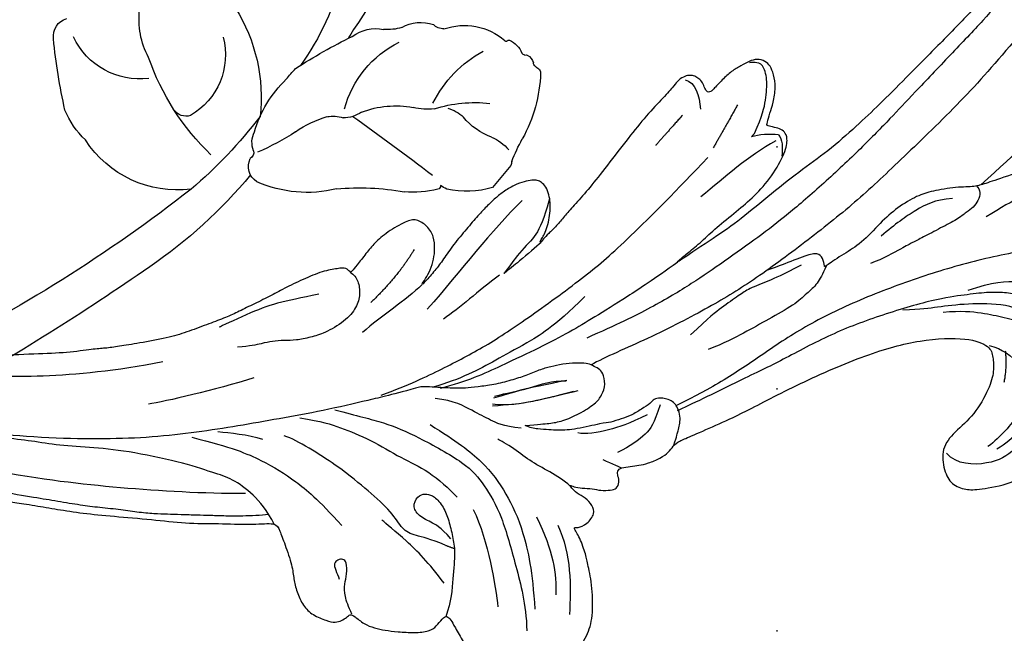
# Model space of a CAD drawing. Units: millimetres. Extents: x 73114 to 76894, y 75271 to 76162.
# Drawn here: x 76342 to 76407, y 75899 to 75939 of the extents above; entities that cross this region are included whole.
import ezdxf
from ezdxf.xclip import XClip

# ---------------------------------------------------------------- set-up
doc = ezdxf.new("R2010")
doc.units = ezdxf.units.MM
doc.header["$XCLIPFRAME"] = 2
doc.linetypes.add('DOT', pattern=[6.35, 0, -6.35])
doc.linetypes.add('HIDDEN', pattern=[9.525, 6.35, -3.175])
for name, color, linetype in [('A-04.尺寸標註', 4, 'Continuous'), ('H-08.木作(細線)', 8, 'Continuous'), ('格子', 1, 'Continuous')]:
    doc.layers.add(name, color=color, linetype=linetype)
doc.styles.add('新細明體', font='PMingLiU.ttf')
doc.dimstyles.new('3', dxfattribs={"dimtxt": 7.5, "dimasz": 2.25, "dimexe": 1.5, "dimexo": 1.5, "dimgap": 0.9, "dimtad": 2, "dimdec": 0, "dimtxsty": '新細明體', "dimblk": 'ARCHTICK', "dimcen": 5, "dimclrd": 8, "dimclre": 8, "dimclrt": 4, "dimadec": 0, "dimazin": 0, "dimtfac": 1, "dimtdec": 0, "dimtix": 1, "dimtmove": 2, "dimatfit": 3, "dimldrblk": 'OPEN90', "dimfxl": 1.25, "dimlwd": 9, "dimlwe": 9, "dimarcsym": 0})

# ---------------------------------------------------------------- blocks, each defined once
blk = doc.blocks.new('SE-21129L')
at = {"layer": 'H-08.木作(細線)'}
for points, degree in [([(-50.278, -10.876), (-49.82, -11.169), (-49.27, -11.773), (-48.866, -12.761), (-48.866, -14.079), (-49.068, -14.94), (-49.95, -16.727), (-50.592, -17.533), (-51.581, -18.411), (-52.314, -18.997), (-53.121, -19.345), (-54.616, -19.626), (-55.32, -19.734), (-55.959, -19.712), (-56.132, -19.712), (-56.254, -19.963), (-56.304, -20.272), (-56.642, -20.624), (-56.937, -20.86), (-57.404, -21.069), (-58.018, -21.272), (-58.959, -21.351), (-60.752, -21.135), (-61.707, -20.762), (-62.49, -20.296), (-64.18, -19.139), (-64.732, -18.53), (-65.019, -18.094), (-65.341, -18.324), (-65.93, -18.586), (-67.056, -18.46), (-68.01, -17.84), (-68.574, -17.436), (-69.863, -15.999), (-69.966, -15.758), (-70.139, -15.861), (-70.587, -16.079), (-71.093, -16.114), (-71.748, -15.976), (-72.116, -15.792), (-72.475, -15.64), (-72.912, -15.399), (-73.279, -15.02), (-73.889, -14.331), (-74.27, -13.753), (-74.592, -13.121), (-74.937, -12.49), (-75.121, -11.809), (-75.328, -11.074), (-75.617, -9.781), (-75.801, -9.173), (-75.835, -8.415), (-75.698, -5.681), (-75.42, -4.467), (-75.235, -3.426), (-74.922, -2.161), (-74.563, -1.166), (-74.122, -0.175), (-73.636, 0.808), (-72.906, 1.941), (-72.431, 4.999), (-71.927, 6.036), (-70.487, 8.389), (-69.132, 9.724), (-67.347, 11.14), (-65.101, 12.438), (-62.335, 13.867), (-59.881, 14.667), (-56.946, 15.187), (-54.83, 15.391), (-53.344, 15.654), (-50.158, 15.817), (-47.146, 15.712), (-43.643, 15.537), (-40.958, 15.235), (-36.62, 14.342), (-32.578, 13.093), (-30.929, 12.616), (-28.39, 11.938), (-26.845, 11.295), (-24.362, 10.264), (-21.692, 9.046), (-19.3, 7.861), (-16.514, 6.587), (-13.705, 5.334), (-11.477, 4.324), (-9.644, 3.577), (-7.183, 2.648), (-4.993, 2.108), (-2.412, 1.299), (0.079, 0.43), (2.055, -0.001), (5.019, -0.688), (4.454, -0.481), (3.833, -0.274), (2.685, 0.102), (1.499, 0.609), (-0.197, 1.159), (-1.595, 1.621), (-3.197, 2.448), (-4.6, 3.622), (-5.074, 4.455), (-5.017, 4.91), (-4.809, 5.213), (-4.373, 5.497), (-4.031, 5.705), (-4.129, 5.838), (-4.538, 6.41), (-5, 6.932), (-5.529, 7.856), (-5.72, 8.714), (-5.697, 9.323), (-5.503, 9.718), (-5.062, 10.062), (-4.517, 10.091), (-3.904, 10.017), (-3.179, 9.903), (-2.426, 9.604), (-1.541, 9.162), (-1.433, 9.115), (-1.242, 9.15), (-1.158, 9.234), (-1.123, 9.568), (-1.123, 9.962), (-0.931, 10.297), (-0.752, 10.512), (-0.453, 10.667), (-0.118, 10.703), (0.443, 10.571), (0.754, 10.321), (1.765, 9.831), (3.331, 9.067), (4.912, 8.121), (7.04, 6.831), (8.489, 5.968), (9.756, 5.335), (10.572, 4.903), (11.265, 4.509), (11.97, 4.21), (12.407, 4.009), (12.692, 3.811), (12.62, 4.003), (12.343, 4.159), (12.043, 4.436), (11.67, 4.916), (11.37, 5.444), (11.141, 5.984), (11.009, 6.452), (10.961, 7.041), (11.114, 7.492), (11.298, 7.714), (11.59, 7.897), (12.037, 7.987), (12.69, 8.042), (13.579, 7.914), (14.295, 7.703), (15.019, 7.402), (15.857, 7.019), (16.88, 6.441), (18.057, 5.804), (19.049, 5.107), (19.801, 4.644), (20.728, 4.143), (21.056, 4.028), (20.593, 4.355), (20.091, 4.76), (19.608, 5.377), (19.3, 5.974), (19.068, 6.745), (19.203, 7.555), (19.744, 8.287), (20.38, 8.364), (21.866, 8.152), (22.889, 7.748), (23.642, 7.343), (24.549, 6.765), (24.973, 6.533), (25.108, 6.514), (25.191, 6.921), (25.731, 7.055), (26.735, 7.268), (28.163, 7.21), (29.552, 7.113), (30.617, 6.94), (31.91, 6.863), (32.991, 6.728), (33.936, 6.69), (35.139, 6.71), (36.606, 6.71), (37.86, 6.806), (39.829, 7.173), (41.106, 7.444), (42.013, 7.656), (42.711, 7.888), (44.409, 8.254), (46.377, 8.948), (49.196, 9.875), (51.093, 10.708), (54.65, 12.006), (56.271, 12.796), (58.55, 14.07), (60.788, 15.092), (63.013, 16.487), (64.596, 17.335), (67.297, 19.051), (69.442, 20.483), (71.083, 21.658), (72.356, 22.449), (73.109, 22.95), (73.592, 22.815), (74.171, 22.256), (75.097, 21.157), (75.968, 20.075), (76.026, 19.708), (74.791, 18.764), (73.401, 17.684), (72.127, 16.528), (70.079, 14.916), (69.114, 13.933), (68.419, 13.278), (67.744, 12.642), (67.049, 12.141), (66.528, 11.678), (66.181, 10.55), (65.853, 9.529), (65.506, 8.295), (65.332, 7.577), (65.235, 6.902), (65.023, 5.553), (64.907, 4.57), (64.83, 3.895), (64.83, 3.163), (64.888, 2.276), (64.965, 1.486), (64.858, 0.795), (64.78, -0.056), (64.431, -1.14), (63.87, -1.565), (63.173, -1.701), (62.553, -1.507), (62.049, -1.314), (61.701, -0.946), (61.662, -0.753), (61.449, -0.675), (61.333, -0.733), (61.197, -0.888), (61.255, -1.314), (61.294, -1.971), (61.002, -3.086), (60.556, -4.073), (59.801, -4.866), (59.104, -5.408), (58.077, -5.872), (56.935, -6.007), (55.734, -5.33), (54.94, -4.382), (54.533, -3.589), (54.244, -2.861), (54.167, -1.717), (54.244, -0.671), (54.419, 0.109), (54.535, 1.02), (54.535, 1.427), (54.322, 1.369), (53.992, 1.175), (53.623, 1.156), (53.022, 1.078), (52.692, 1.039), (52.382, 0.981), (51.897, 0.632), (51.191, 0.301), (49.872, -0.474), (48.591, -1.23), (47.1, -2.083), (45.206, -3.013), (42.847, -4.16), (40.953, -5.152), (38.874, -5.927), (36.98, -6.764), (35.583, -7.105), (35.545, -7.697), (35.545, -8.63), (35.604, -10.245), (35.837, -11.023), (35.944, -11.864), (35.905, -12.916), (35.515, -13.715), (34.793, -14.397), (34.286, -14.728), (33.857, -14.728), (33.467, -14.65), (33.194, -14.533), (32.979, -14.709), (32.563, -15.502), (32.015, -15.952), (31.427, -16.363), (30.684, -16.734), (29.666, -17.223), (28.687, -17.477), (28.158, -17.34), (27.61, -16.969), (27.238, -16.91), (27.121, -17.262), (27.043, -17.751), (26.872, -18.974), (26.653, -19.788), (25.964, -21.102), (25.181, -21.633), (24.304, -22.29), (23.365, -22.728)], 3), ([(-30.846, 12.579), (-29.948, 12.019), (-28.378, 11.375), (-26.724, 10.759), (-24.453, 9.723), (-22.154, 8.267), (-19.99, 7.114), (-17.098, 5.736), (-13.79, 4.168), (-11.928, 3.264), (-9.404, 2.088), (-6.18, 0.772), (-3.18, -0.292), (-0.959, -0.968), (1.817, -1.668), (4.228, -2.256), (7.257, -2.788), (9.903, -3.015), (12.062, -3.127)], 3), ([(-15.853, -3.015), (-19.083, -1.745), (-21.831, -0.716), (-26.606, 1.686), (-30.454, 3.436), (-33.082, 4.564), (-36.805, 6.458), (-40.563, 8.042), (-46.528, 10.005), (-50.399, 10.891), (-56.523, 11.133), (-59.36, 11.029), (-60.64, 10.615), (-67.344, 9.447), (-66.369, 9.624)], 3), ([(-0.115, 10.47), (-0.687, 10.068), (-0.624, 9.157), (-0.369, 8.289)], 3), ([(-3.125, 5.516), (-4.036, 6.426), (-4.63, 7.315), (-5.224, 8.586), (-5.308, 9.602), (-4.8, 9.919), (-4.609, 9.962), (-4.482, 9.983)], 3), ([(54.019, 10.365), (50.038, 8.824), (46.951, 7.437), (41.858, 6.019), (38.741, 5.464)], 3), ([(0.894, 8.336), (2.573, 7.483), (3.255, 7.114)], 2), ([(-2.754, 7.679), (-1.661, 6.77), (-0.241, 5.606)], 2), ([(12.777, 6.882), (15.419, 5.765), (18.155, 4.026), (21.201, 2.442)], 3), ([(25.076, 6.54), (24.896, 6.306), (24.768, 5.806), (24.97, 4.934), (25.492, 4.211), (26.567, 3.605), (28.136, 3.38), (29.052, 3.465), (30.052, 3.614), (30.733, 3.89), (31.553, 4.145), (32.16, 4.23), (33.001, 4.337), (33.789, 4.592)], 3), ([(11.35, 5.928), (11.039, 6.351)], 1), ([(20.61, 6.417), (22.165, 5.175), (24.527, 4.181)], 2), ([(27.543, 5.926), (28.719, 6.122), (30.385, 6.416), (32.313, 6.416), (34.306, 6.253), (34.469, 6.253)], 3), ([(-4.566, 4.853), (-4.036, 5.149), (-3.379, 5.34), (-2.849, 5.382)], 3), ([(-3.125, 5.516), (-2.849, 5.382), (-2.852, 5.374)], 2), ([(-4.566, 4.853), (-4.731, 4.524), (-4.504, 3.949), (-4.276, 3.468)], 3), ([(-4.248, 4.553), (-2.136, 4.262), (-0.315, 3.534), (1.688, 2.879)], 3), ([(26.081, -1.776), (24.124, -1.806), (21.626, -1.595), (18.555, -1.265), (15.123, -0.483), (10.426, 0.78), (7.587, 1.81), (2.98, 3.854), (0.331, 5.148)], 3), ([(23.454, -2.197), (25.397, -2.008), (26.865, -1.793), (30.076, -1.361), (32.963, -0.801), (35.635, -0.29), (38.324, 0.303), (41.16, 1.028), (44.168, 2.056), (47.472, 3.377), (50.059, 4.616), (50.562, 4.88)], 3), ([(35.721, -7.237), (35.855, -6.132), (36.304, -4.802), (37.248, -3.376), (38.205, -2.629), (40.04, -1.115), (43.104, 0.836), (45.324, 1.945), (47.392, 2.863), (48.886, 3.819), (50.034, 4.317), (50.571, 4.89)], 3), ([(20.969, 4.062), (22.279, 3.489), (24.217, 3.107), (25.746, 2.535)], 3), ([(23.365, -22.728), (22.049, -22.853), (20.264, -22.353), (19.074, -21.508), (18.291, -20.476), (17.602, -18.63), (17.351, -17.066), (17.256, -16.517), (17.193, -15.234), (17.412, -14.421), (17.156, -14.616), (16.444, -14.616), (15.695, -14.125), (15.671, -13.586), (15.916, -12.911), (16.358, -12.47), (16.567, -11.967), (16.604, -11.746), (16.407, -11.979), (15.916, -12.261), (15.266, -12.531), (14.83, -12.862), (14.179, -13.071), (13.799, -13.132), (13.442, -12.788), (13.418, -12.347), (13.344, -12.04), (13.025, -11.893), (12.411, -12.089), (11.871, -12.2), (11.269, -12.31), (10.348, -12.273), (9.698, -12.114), (9.325, -11.815), (8.785, -11.656), (8.147, -11.656), (6.14, -11.544), (4.36, -11.471), (0.098, -10.932), (-4.88, -10.732), (-8.501, -11.083), (-11.519, -12.138), (-12.625, -13.193), (-12.524, -13.896), (-12.273, -14.8), (-11.569, -15.755), (-10.01, -17.061), (-8.35, -17.613), (-7.143, -18.316), (-6.791, -19.773), (-6.923, -20.795), (-7.713, -21.486), (-8.491, -21.745), (-10.656, -22.191), (-12.939, -21.832), (-14.602, -21.15), (-17.355, -18.273), (-18.263, -16.085), (-18.143, -15.389), (-18.223, -15.03), (-18.661, -15.607), (-18.821, -15.787), (-19.419, -15.787), (-20.534, -15.408), (-21.909, -13.876), (-22.109, -13.559), (-22.808, -12.443), (-22.808, -10.728), (-22.087, -9.294), (-21.289, -8.688), (-21.065, -8.337), (-21.352, -8.05), (-21.863, -8.178), (-23.301, -8.05), (-24.323, -7.699), (-24.866, -7.253), (-25.281, -6.36), (-25.121, -5.785), (-24.482, -5.052), (-23.301, -4.286), (-22.502, -3.839), (-21.416, -3.52), (-20.49, -3.265), (-20.235, -3.17), (-20.378, -3.148), (-21.374, -3.015), (-25.32, -1.454), (-27.548, -0.813), (-30.076, -0.191), (-34.734, 1.095), (-37.97, 1.505), (-42.594, 2.378), (-47.269, 2.84), (-52.253, 2.019), (-56.759, 0.621), (-58.667, -1.8), (-60.059, -4.22), (-60.316, -6.949), (-59.698, -8.237), (-58.306, -9.318), (-56.656, -10.606), (-55.109, -11.018), (-53.201, -11.224), (-50.83, -11.224), (-50.278, -10.876)], 3), ([(15.943, 2.816), (17.672, 2.333), (19.159, 1.746), (20.439, 1.435)], 3), ([(33.519, 2.311), (36.214, 2.465), (39.528, 2.96), (40.643, 3.177)], 3), ([(52.024, 2.922), (48.875, 1.006), (44.545, -1.255), (39.378, -3.615), (36.77, -4.598)], 3), ([(35.828, -6.459), (36.377, -6.337), (37.589, -5.911), (38.668, -5.486), (39.548, -5.107), (40.22, -4.833), (41.273, -4.387), (42.089, -4.045), (42.866, -3.722), (43.899, -3.21), (44.951, -2.604), (46.277, -1.95), (47.328, -1.372), (48.721, -0.548), (49.981, 0.191), (51.516, 1.072), (52.046, 1.535)], 3), ([(38.76, 0.117), (36.539, -1.41), (34.866, -3.023), (33.395, -4.983), (32.443, -6.683), (31.606, -8.873)], 3), ([(4.664, -0.602), (6.556, -1.086), (8.669, -1.569), (11.209, -2.038), (12.886, -2.347), (15.247, -2.61), (17.745, -2.794), (20.561, -2.981), (22.279, -2.756)], 3), ([(11.201, -0.516), (13.9, -1.699), (16.031, -2.03), (18.257, -2.337), (20.104, -2.597), (21.761, -2.597), (22.708, -2.503)], 3), ([(37.009, -0.15), (36.285, -0.526), (35.243, -1.018), (34.432, -1.683)], 3), ([(31.647, -1.249), (30.354, -1.978), (29.393, -2.772), (27.803, -4.229), (26.311, -6.182), (24.986, -7.473), (24.124, -9.128), (23.826, -9.856)], 3), ([(29.285, -1.585), (28.071, -2.46), (26.461, -3.56), (24.908, -5.083), (22.395, -8.044), (21.859, -9.68), (21.463, -12.034), (21.83, -15.391), (22.099, -18.068), (22.687, -19.738)], 3), ([(-20.312, -3.155), (-19.209, -3.133), (-17.511, -3.111), (-16.034, -3.023), (-15.482, -3.023), (-14.313, -2.561), (-12.66, -2.23), (-11.711, -2.164), (-10.168, -2.429), (-8.778, -2.957), (-7.058, -3.816), (-5.801, -4.014), (-4.32, -4.347), (-4.254, -4.413), (-4.408, -3.752), (-4.187, -3.334), (-3.504, -3.223), (-1.602, -3.245), (-0.742, -3.223), (-0.601, -3.219)], 3), ([(17.935, -7.05), (17.055, -7.304), (16.384, -7.512), (15.552, -7.674), (14.325, -7.628), (13.053, -7.373), (12.474, -7.004), (11.988, -6.426), (11.873, -5.617), (12.053, -5.302), (12.352, -4.949), (12.651, -4.659), (13.304, -4.405), (14.175, -4.143), (14.964, -4.034), (15.737, -3.957), (16.709, -4), (17.71, -3.942), (18.929, -3.797), (19.931, -3.551), (20.801, -3.319), (21.167, -3.168), (22.124, -2.791), (23.217, -2.256), (23.454, -2.197)], 3), ([(25.691, -12.536), (26.492, -11.771), (27.347, -11.238), (28.006, -10.562), (28.148, -9.263), (29.147, -7.388), (30.243, -5.344), (32.289, -2.571), (33.019, -1.987)], 3), ([(-15.56, -3.009), (-15.644, -3.12), (-15.672, -3.495), (-15.31, -3.925), (-14.865, -4.231), (-14.323, -4.356), (-13.614, -4.578), (-12.376, -4.717), (-10.985, -4.884), (-10.235, -4.953), (-9.664, -5.037), (-8.109, -5.249), (-7.183, -5.249)], 3), ([(-13.78, -3.175), (-12.634, -2.84), (-11.362, -2.993), (-9.628, -3.398), (-8.496, -3.817)], 3), ([(-2.886, -3.703), (-1.444, -3.879), (-0.532, -3.909), (0.968, -3.909), (1.586, -4.085), (3.057, -4.437), (3.998, -4.731), (5.587, -5.378)], 3), ([(18.247, -7.12), (19.329, -6.563), (19.952, -5.875), (20.772, -4.991), (21.69, -3.845), (22.837, -3.255)], 3), ([(-4.384, -4.37), (-3.981, -4.772), (-3.432, -5.266), (-2.57, -5.577), (-1.545, -5.998), (0.434, -6.273), (2.193, -6.529), (3.732, -6.712), (4.849, -6.694)], 3), ([(14.345, -5.286), (15.197, -4.926), (16.837, -4.893), (18.345, -4.631), (19.132, -4.533)], 3), ([(-23.62, -5.894), (-22.557, -5.929), (-21.209, -5.327), (-19.791, -4.654), (-17.699, -4.654), (-15.429, -5.114)], 3), ([(13.866, -6.172), (15.667, -5.92), (17.541, -5.704), (18.442, -5.381), (19.486, -5.093)], 3), ([(14.148, -6.105), (15.689, -5.941), (16.673, -5.777), (18.607, -5.45), (19.427, -4.958)], 3), ([(14.298, -5.273), (17.072, -4.733), (18.442, -4.697), (19.234, -4.625)], 3), ([(23.76, -4.752), (22.545, -6.392), (21.297, -8.295), (20.673, -10.821), (20.476, -13.347), (20.936, -16.243), (21.691, -18.605)], 3), ([(9.233, -11.779), (8.818, -11.272), (8.634, -10.996), (8.403, -10.673), (8.186, -10.291), (8.087, -9.732), (8.168, -9.307), (8.322, -8.973), (8.657, -8.701), (8.955, -8.557), (9.38, -8.449), (9.66, -8.665), (10.347, -8.801), (11.181, -8.944), (11.841, -8.917), (12.627, -8.89), (13.097, -8.727), (14.904, -8.506), (16.061, -8.136), (16.546, -7.882), (17.241, -7.581), (17.703, -7.304), (17.935, -7.05)], 3), ([(-22.639, -11.611), (-21.934, -9.852), (-20.29, -9.031), (-17.825, -8.21), (-13.598, -7.507), (-9.488, -7.213), (-5.085, -7.213), (-1.093, -7.624), (2.136, -8.445), (5.365, -9.148), (7.83, -9.383), (8.141, -9.409)], 3), ([(16.583, -11.852), (16.831, -11.356), (17.521, -10.474), (18.515, -9.317), (19.232, -8.076), (19.949, -7.222), (19.949, -7.25)], 3), ([(-18.191, -15.173), (-18.054, -14.396), (-17.756, -13.299), (-17.344, -12.27), (-16.657, -11.561), (-15.673, -10.738), (-14.78, -10.212), (-13.704, -9.777), (-12.283, -9.431), (-10.406, -8.974), (-6.425, -8.651), (-2.835, -8.651), (0.827, -9.164), (3.501, -9.347), (7.347, -9.712), (8.226, -9.749)], 3), ([(-16.983, -18.251), (-17.407, -17.369), (-17.583, -16.028), (-17.265, -14.44), (-16.205, -12.463), (-14.651, -10.946), (-12.178, -9.993), (-10.199, -9.499), (-9.245, -9.287), (-8.079, -8.899)], 3), ([(9.125, -8.983), (9.961, -10.012), (10.545, -10.429), (11.937, -10.819), (12.884, -10.902)], 3), ([(10.155, -9.289), (11.52, -9.4), (12.8, -9.373), (14.443, -9.039), (14.86, -8.761)], 3), ([(25.202, -12.267), (25.559, -11.278), (26.027, -10.784), (26.741, -9.988), (26.741, -9.219), (26.054, -8.779), (25.614, -8.944), (25.202, -9.219), (24.872, -10.152), (24.872, -11.086), (25.037, -12.212), (25.202, -13.146), (25.972, -14.684), (26.659, -16.139), (27.346, -16.963)], 3), ([(-12.574, -9.201), (-14.262, -9.269), (-16.064, -9.839), (-17.387, -10.75), (-18.391, -11.753), (-18.756, -12.413), (-19.007, -13.53), (-18.938, -15.011), (-18.847, -15.626)], 3), ([(26.663, -14.848), (27.112, -13.218), (28.008, -11.229), (28.833, -9.796), (28.995, -9.492)], 3), ([(-13.019, -21.642), (-13.483, -21.377), (-13.948, -21.001), (-14.899, -20.184), (-15.673, -19.256), (-16.403, -18.063), (-16.89, -16.162), (-16.712, -14.822), (-16.048, -13.696), (-15.407, -12.635), (-14.124, -11.751), (-12.951, -10.956), (-11.668, -10.315), (-10.496, -9.983)], 3), ([(13.942, -10.985), (13.524, -11.458), (12.995, -11.931), (12.995, -11.959)], 3), ([(23.114, -10.995), (22.917, -13.3), (23.576, -16.296), (23.906, -17.581)], 3), ([(33.079, -14.58), (33.106, -14.027), (33.106, -13.252), (32.829, -12.533), (32.414, -12.008), (32.165, -11.206), (32.303, -10.957), (32.663, -10.874), (32.996, -11.012), (33.051, -11.427), (33.023, -11.925), (33.023, -12.118)], 3), ([(19.392, -12.962), (19.162, -15.423), (19.523, -16.965), (20.049, -18.211)], 3), ([(25.691, -12.536), (25.183, -12.982)], 1), ([(-12.55, -13.108), (-13.319, -13.632), (-14.053, -14.959), (-14.368, -16.914), (-13.459, -18.834), (-11.676, -20.266), (-9.823, -20.545), (-7.726, -19.707), (-7.376, -18.73)], 3), ([(-13.423, -13.816), (-13.181, -14.78), (-12.589, -15.744)], 2), ([(18.275, -13.979), (18.143, -16.046), (18.899, -18.08), (19.687, -19.753)], 3), ([(-14.145, -16.001), (-14.049, -16.768), (-12.857, -18.095), (-11.13, -19.012), (-10.089, -19.313)], 3), ([(-13.652, -18.287), (-13.007, -18.862), (-11.843, -19.464), (-10.582, -19.683)], 3)]:
    blk.add_open_spline(points, degree=degree, dxfattribs=at)
for points, knots in [([(-32.419, 10.928), (-26.141, 7.737), (-21.152, 4.938), (-16.668, 2.586), (-11.567, 0.459), (-7.958, -1.056), (-3.957, -2.317), (0.335, -3.517), (3.648, -4.134), (8.051, -4.623), (11.397, -4.74), (12.435, -4.874)], [0, 0, 0, 0, 1, 2, 3, 4, 5, 6, 7, 8, 8.904521, 8.904521, 8.904521, 8.904521]), ([(11.35, 5.928), (12.119, 5.011), (12.82, 4.277), (14.178, 3.814), (15.246, 3.049), (15.646, 2.812)], [0, 0, 0, 0, 1, 2, 2.681045, 2.681045, 2.681045, 2.681045]), ([(12.604, 3.856), (13.039, 3.705), (14.191, 3.256), (15.248, 2.937), (15.646, 2.812)], [0, 0, 0, 0, 1, 1.682333, 1.682333, 1.682333, 1.682333])]:
    blk.add_open_spline(points, degree=3, knots=knots, dxfattribs=at)
blk = doc.blocks.new('SE-21212L')
at = {"layer": 'H-08.木作(細線)', "color": 8}
blk.add_lwpolyline([(-1.054, -18.798), (0.829, -18.798)], dxfattribs=at)
for centre, radius, start, end in [((10.701, 8.997), 1.242, 42.96218, 123.73146), ((-15.085, -16.997), 37.856, 37.95289, 45.15531), ((6.32, 6.822), 4.82, 313.60352, 25.55406), ((3.604, 2.124), 5.402, 22.8373, 57.51358), ((9.556, 3.51), 5.902, 4.63331, 28.04794), ((-5.436, -4.357), 16.434, 4.58128, 31.46217), ((8.511, 1.787), 7.268, 313.67593, 17.61647), ((-8.809, 95.797), 101.749, 282.68292, 294.40315), ((12.873, 5.329), 11.014, 198.43798, 237.39586), ((8.149, 3.922), 4.575, 215.55612, 291.09344), ((9.293, 0.449), 0.941, 302.30808, 17.18374), ((-27.576, 159.385), 170.537, 285.92984, 291.28051), ((3.642, 12.987), 16.893, 243.92771, 266.59756), ((2.362, 39.852), 45.105, 253.62439, 265.1876), ((13.944, -38.095), 36.038, 107.6885, 114.52029), ((3.616, -9.033), 5.309, 86.55971, 96.71596), ((4.89, -11.472), 7.797, 66.84043, 97.04181), ((7.973, 27.375), 31.341, 268.1078, 280.21383), ((7.619, -5.786), 1.521, 28.50549, 77.19271), ((11.827, 99.557), 105.486, 262.78467, 263.16409), ((9.329, -4.751), 0.485, 219.62442, 289.29772), ((10.061, 26.871), 32.782, 270.44982, 286.24231), ((-0.369, -7.85), 2.623, 104.18246, 151.93027), ((1.33, 9.211), 16.366, 287.41195, 297.39653), ((9.219, -6.368), 1.19, 353.13308, 76.88992), ((8.016, -12.938), 6.774, 105.31446, 125.03904), ((-5.082, -5.016), 2.883, 302.2041, 326.29329), ((2.572, -4.383), 8.113, 306.75545, 344.79602), ((-2.566, -9.89), 2.624, 111.91025, 159.06174), ((0.174, -14.226), 6.896, 65.63104, 114.36896), ((5.525, -9.022), 2.147, 130.62899, 158.70935), ((1.881, -6.934), 2.101, 286.2089, 321.46675), ((-5.997, -9.059), 0.986, 320.92341, 6.23118), ((5.579, -14.404), 6.278, 119.70873, 151.3333), ((159.601, -19.849), 156.947, 175.91882, 178.30489), ((-3.092, -13.171), 4.094, 121.50138, 181.37337), ((19.691, -22.859), 17.142, 135.67988, 150.66814), ((-3.126, -9.933), 3.514, 312.49083, 335.46395), ((-2.734, -19.978), 7.952, 77.21499, 112.21685), ((4.33, -20.174), 9.184, 123.6031, 146.74099), ((-5.73, -13.89), 1.722, 166.77802, 206.9928), ((-7.282, -13.537), 0.131, 88.20738, 161.62286), ((-7.247, -13.327), 0.0845, 248.63961, 43.00208), ((0.83, -14.165), 2.379, 155.81724, 184.77429), ((-7.169, -15.071), 0.2, 124.22901, 168.97981), ((-7.525, -14.77), 0.279, 330.86446, 20.81108), ((-5.705, -15.213), 4.25, 340.52279, 11.54045), ((-1.183, -10.378), 7.2, 307.63912, 325.4385), ((-6.653, -15.232), 0.739, 164.36804, 217.02867), ((-7.415, -15.896), 0.277, 3.09216, 51.9379), ((-8.532, -16.02), 1.401, 351.98703, 5.67326), ((-6.85, -16.213), 0.295, 180.24692, 231.70288), ((0.123, -15.816), 2.794, 345.36915, 355.22447), ((3.079, -15.877), 0.243, 225.12532, 303.72428), ((-1.204, -8.891), 9.541, 232.34344, 259.83551), ((1.23, -17.482), 3.05, 163.78549, 190.60547), ((-2.334, -14.007), 5.741, 303.43449, 334.01632), ((-4.901, -29.432), 11.33, 71.50265, 79.76424), ((-0.09, -16.244), 2.73, 243.55431, 249.32798)]:
    blk.add_arc(centre, radius, start, end, dxfattribs=at)
blk = doc.blocks.new('_ArchTick')
at = {"color": 0, "linetype": 'ByBlock', "const_width": 0.15}
blk.add_lwpolyline([(-0.5, -0.5), (0.5, 0.5)], dxfattribs=at)
blk = doc.blocks.new('*D48')
at = {"layer": 'A-04.尺寸標註', "color": 8, "linetype": 'HIDDEN', "lineweight": 9, "ltscale": 0.3, "transparency": 16777216}
for p, q in [((75977.863, 75784.636), (75977.863, 76025.587)), ((76463.606, 75946.466), (76463.606, 76025.587))]:
    blk.add_line(p, q, dxfattribs=at)
at = {"layer": 'A-04.尺寸標註', "color": 8, "lineweight": 9, "ltscale": 0.3, "transparency": 16777216}
blk.add_line((75977.863, 76024.087), (76463.606, 76024.087), dxfattribs=at)
at = {"layer": 'DEFPOINTS', "color": 0, "ltscale": 0.3, "transparency": 16777216}
for p in [(76463.606, 76024.087), (76463.606, 75944.966), (75977.863, 75783.136)]:
    blk.add_point(p, dxfattribs=at)
at = {"layer": 'A-04.尺寸標註', "color": 8, "lineweight": 9, "ltscale": 0.3, "transparency": 16777216, "xscale": 2.25, "yscale": 2.25, "zscale": 2.25, "rotation": 180}
blk.add_blockref('_ArchTick', (75977.863, 76024.087), dxfattribs=at)
at = {"layer": 'A-04.尺寸標註', "color": 8, "lineweight": 9, "ltscale": 0.3, "transparency": 16777216, "xscale": 2.25, "yscale": 2.25, "zscale": 2.25}
blk.add_blockref('_ArchTick', (76463.606, 76024.087), dxfattribs=at)
at = {"layer": 'A-04.尺寸標註', "color": 4, "ltscale": 0.3, "transparency": 16777216, "insert": (76220.735, 76029.211), "char_height": 7.5, "attachment_point": 5, "style": '新細明體'}
blk.add_mtext('486', dxfattribs=at)
blk = doc.blocks.new('_Open90')
at = {"color": 0, "linetype": 'ByBlock', "lineweight": -2}
for p, q in [((-0.5, 0.5), (0, 0)), ((0, 0), (-1, 0)), ((0, 0), (-0.5, -0.5))]:
    blk.add_line(p, q, dxfattribs=at)
blk = doc.blocks.new('格子')
at = {"layer": '格子', "linetype": 'DOT', "ltscale": 2.5}
blk.add_lwpolyline([(400, 0), (400, -3000)], dxfattribs=at)

msp = doc.modelspace()

# ---------------------------------------------------------------- block references
at = {"color": 2, "xscale": -1, "rotation": 50.68256224038998}
msp.add_blockref('SE-21212L', (76358.835, 75940.903), dxfattribs=at)
at = {"color": 169, "true_color": 0x202c40}
ref = msp.add_blockref('格子', (75991.612, 75979.003), dxfattribs=at)
XClip(ref).set_block_clipping_path([(-0.2297155452, -502.0112759564), (502.6567884194, 0)])
at = {"layer": 'H-08.木作(細線)', "xscale": -1, "rotation": 21.02556822499059}
msp.add_blockref('SE-21129L', (76389.205, 75925.65), dxfattribs=at)

# ---------------------------------------------------------------- dimensions: what is measured, and where the dimension line sits
at = {"layer": 'A-04.尺寸標註', "color": 8, "ltscale": 0.3}
dim = msp.add_linear_dim(base=(76463.606, 76024.087), p1=(75977.863, 75783.136), p2=(76463.606, 75944.966), dimstyle='3', dxfattribs=at)
dim.commit()
dim.dimension.update_dxf_attribs({"geometry": '*D48', "text_midpoint": (76220.735, 76029.211)})

doc.saveas('drawing.dxf')
